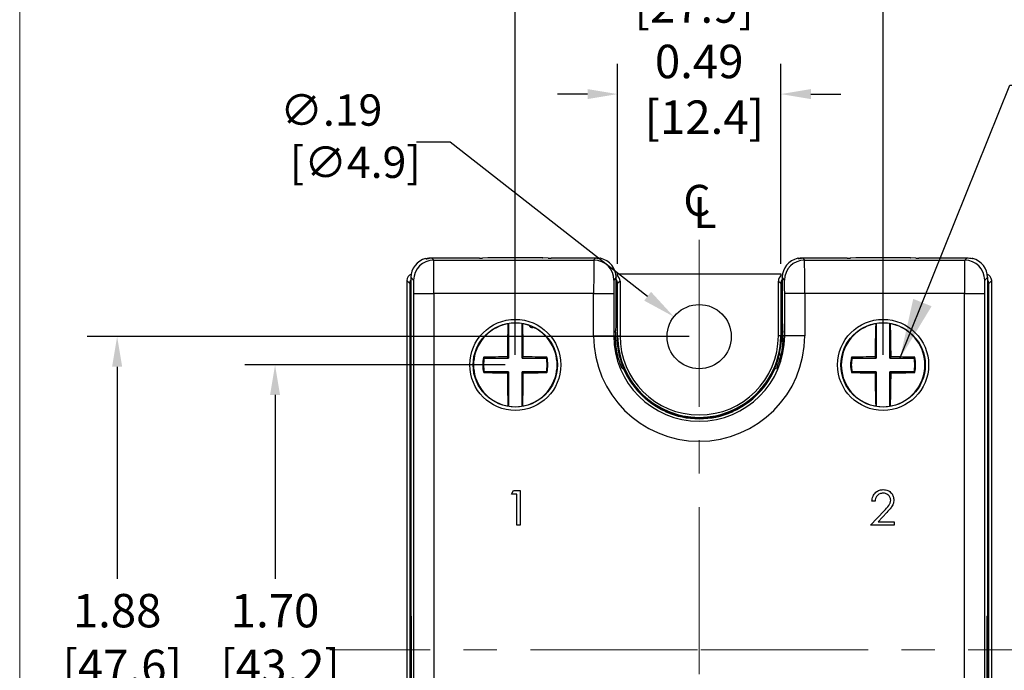
# Model space of a CAD drawing. Units: inches. Extents: x 57.9 to 65.6, y -1.8 to 8.4.
# Drawn here: x 57.9 to 60.8, y 2.9 to 4.8 of the extents above; entities that cross this region are included whole.
import ezdxf

# ---------------------------------------------------------------- set-up
doc = ezdxf.new("R2010")
doc.units = ezdxf.units.IN
doc.header["$MEASUREMENT"] = 0
doc.linetypes.add('CENTERX2', pattern=[0.8, 0.5, -0.1, 0.1, -0.1])
doc.linetypes.add('SLD-Solid', pattern=[0])
doc.layers.add('FORMAT', color=7, linetype='Continuous')
doc.layers.add('LAYER_1', color=7, linetype='Continuous')
doc.styles.add('SLDTEXTSTYLE0', font='TXT', dxfattribs={"width": 0.75})
doc.styles.get("Standard").update_dxf_attribs({"font": 'arial.ttf'})
doc.dimstyles.new('SLDDIMSTYLE5', dxfattribs={"dimtxt": 0.09375, "dimasz": 0.13, "dimexe": 0, "dimexo": 0.0625, "dimgap": 0.023438, "dimtad": 0, "dimtih": 1, "dimtoh": 1, "dimrnd": 1e-09, "dimzin": 12, "dimdsep": 46, "dimtxsty": 'SLDTEXTSTYLE0', "dimsah": 1, "dimcen": 0, "dimadec": 0, "dimazin": 3, "dimtfac": 1, "dimtofl": 0, "dimtmove": 0, "dimatfit": 3, "dimfxl": 1, "dimfrac": 2, "dimtolj": 1, "dimtzin": 12, "dimarcsym": 0})
doc.dimstyles.get("Standard").update_dxf_attribs({"dimtxt": 0.18, "dimasz": 0.18, "dimexe": 0.18, "dimexo": 0.0625, "dimgap": 0.09, "dimtad": 0, "dimtih": 1, "dimtoh": 1, "dimdec": 4, "dimzin": 0, "dimdsep": 46, "dimtxsty": 'Standard', "dimcen": 0.09, "dimadec": 0, "dimazin": 0, "dimtfac": 1, "dimtdec": 4, "dimtofl": 0, "dimtmove": 0, "dimatfit": 3, "dimfxl": 1, "dimtolj": 1, "dimtzin": 0, "dimarcsym": 0})

# ---------------------------------------------------------------- blocks, each defined once
blk = doc.blocks.new('*D67')
at = {"layer": 'Defpoints', "color": 0, "transparency": 16777216}
for p in [(59.9097, 3.8652), (58.1686, 1.9902), (59.9097, 1.9902)]:
    blk.add_point(p, dxfattribs=at)
at = {"layer": 'FORMAT', "color": 0, "lineweight": -2, "transparency": 16777216}
for p, q in [((59.8797, 3.8652), (58.0786, 3.8652)), ((58.1686, 3.7752), (58.1686, 3.1402)), ((58.1686, 2.0802), (58.1686, 2.7549)), ((59.8797, 1.9902), (58.0786, 1.9902))]:
    blk.add_line(p, q, dxfattribs=at)
at = {"layer": 'FORMAT', "color": 0, "transparency": 16777216}
for points in [[(58.1536, 3.7752), (58.1836, 3.7752), (58.1686, 3.8652)], [(58.1536, 2.0802), (58.1836, 2.0802), (58.1686, 1.9902)]]:
    blk.add_solid(points, dxfattribs=at)
at = {"layer": 'FORMAT', "color": 0, "transparency": 16777216, "insert": (58.1686, 3.0952), "char_height": 0.1, "attachment_point": 2}
blk.add_mtext('\\A1;1.88\\P [47.6]', dxfattribs=at)
blk = doc.blocks.new('*D68')
at = {"layer": 'Defpoints', "color": 0, "transparency": 16777216}
for p in [(59.3597, 3.7805), (58.641, 2.0805), (59.4097, 2.0805)]:
    blk.add_point(p, dxfattribs=at)
at = {"layer": 'FORMAT', "color": 0, "lineweight": -2, "transparency": 16777216}
for p, q in [((59.3297, 3.7805), (58.551, 3.7805)), ((58.641, 3.6905), (58.641, 3.1402)), ((58.641, 2.1705), (58.641, 2.7549)), ((59.3797, 2.0805), (58.551, 2.0805))]:
    blk.add_line(p, q, dxfattribs=at)
at = {"layer": 'FORMAT', "color": 0, "transparency": 16777216}
for points in [[(58.626, 3.6905), (58.656, 3.6905), (58.641, 3.7805)], [(58.626, 2.1705), (58.656, 2.1705), (58.641, 2.0805)]]:
    blk.add_solid(points, dxfattribs=at)
at = {"layer": 'FORMAT', "color": 0, "transparency": 16777216, "insert": (58.641, 3.0952), "char_height": 0.1, "attachment_point": 2}
blk.add_mtext('\\A1;1.70\\P [43.2]', dxfattribs=at)
blk = doc.blocks.new('*D69')
at = {"layer": 'Defpoints', "color": 0, "transparency": 16777216}
for p in [(60.4597, 4.9234), (59.3597, 3.7805), (60.4597, 3.7805)]:
    blk.add_point(p, dxfattribs=at)
at = {"layer": 'FORMAT', "color": 0, "lineweight": -2, "transparency": 16777216}
for p, q in [((59.3597, 3.8105), (59.3597, 5.0134)), ((60.4597, 3.8105), (60.4597, 5.0134)), ((59.4497, 4.9234), (59.6447, 4.9234)), ((60.3697, 4.9234), (60.1139, 4.9234))]:
    blk.add_line(p, q, dxfattribs=at)
at = {"layer": 'FORMAT', "color": 0, "transparency": 16777216}
for points in [[(59.4497, 4.9384), (59.4497, 4.9084), (59.3597, 4.9234)], [(60.3697, 4.9384), (60.3697, 4.9084), (60.4597, 4.9234)]]:
    blk.add_solid(points, dxfattribs=at)
at = {"layer": 'FORMAT', "color": 0, "transparency": 16777216, "insert": (59.8793, 5.071), "char_height": 0.1, "attachment_point": 2}
blk.add_mtext('\\A1;1.10\\P [27.9]', dxfattribs=at)
blk = doc.blocks.new('*D70')
at = {"layer": 'Defpoints', "color": 0, "transparency": 16777216}
for p in [(59.8341, 3.9244), (59.9853, 3.8061)]:
    blk.add_point(p, dxfattribs=at)
at = {"layer": 'FORMAT', "color": 0, "lineweight": -2, "transparency": 16777216}
for p, q in [((59.0643, 4.4484), (59.1643, 4.4484)), ((59.1643, 4.4484), (59.7553, 3.986))]:
    blk.add_line(p, q, dxfattribs=at)
at = {"layer": 'FORMAT', "color": 0, "transparency": 16777216}
blk.add_solid([(59.7656, 3.9991), (59.7451, 3.9729), (59.8341, 3.9244)], dxfattribs=at)
at = {"layer": 'FORMAT', "color": 0, "transparency": 16777216, "insert": (58.6563, 4.5899), "char_height": 0.09375, "attachment_point": 1}
blk.add_mtext('\\A1;∅.19\\P [∅4.9]', dxfattribs=at)
blk = doc.blocks.new('*D71')
at = {"layer": 'Defpoints', "color": 0, "transparency": 16777216}
for p in [(60.1537, 4.5908), (59.6657, 4.0527), (60.1537, 4.0527)]:
    blk.add_point(p, dxfattribs=at)
at = {"layer": 'FORMAT', "color": 0, "lineweight": -2, "transparency": 16777216}
for p, q in [((59.6657, 4.0827), (59.6657, 4.6808)), ((60.1537, 4.0827), (60.1537, 4.6808)), ((59.5757, 4.5908), (59.4857, 4.5908)), ((60.2437, 4.5908), (60.3337, 4.5908))]:
    blk.add_line(p, q, dxfattribs=at)
at = {"layer": 'FORMAT', "color": 0, "transparency": 16777216}
for points in [[(59.5757, 4.6058), (59.5757, 4.5758), (59.6657, 4.5908)], [(60.2437, 4.6058), (60.2437, 4.5758), (60.1537, 4.5908)]]:
    blk.add_solid(points, dxfattribs=at)
at = {"layer": 'FORMAT', "color": 0, "transparency": 16777216, "insert": (59.9097, 4.7384), "char_height": 0.1, "attachment_point": 2}
blk.add_mtext('\\A1;0.49\\P [12.4]', dxfattribs=at)
blk = doc.blocks.new('SW_SYMBOL_MOD_CL')
at = {"layer": 'LAYER_1', "color": 0, "char_height": 30.54, "attachment_point": 5}
for s, insert in [('C', (15.75, 23.62)), ('L', (23.62, 11.81))]:
    blk.add_mtext(s, dxfattribs=dict(at, insert=insert))

msp = doc.modelspace()

# ---------------------------------------------------------------- linework, layer by layer
at = {"color": 7, "linetype": 'SLD-Solid', "lineweight": 18}
msp.add_line((57.8771, 8.4145), (57.8771, -1.7981), dxfattribs=at)
at = {"color": 7, "linetype": 'CENTERX2', "lineweight": 18}
for p, q in [((59.9097, 4.1551), (59.9097, 1.5727)), ((59.9047, 2.9277), (58.8047, 2.9277)), ((59.9147, 2.9277), (61.0147, 2.9277))]:
    msp.add_line(p, q, dxfattribs=at)
at = {"color": 8, "linetype": 'Continuous', "lineweight": 25}
for p, q in [((59.0923, 4.0978), (59.0931, 4.098)), ((59.2782, 4.1012), (59.2779, 4.1011)), ((59.4412, 4.1012), (59.4415, 4.1011)), ((59.6141, 4.0985), (59.6132, 4.0986)), ((60.3782, 4.1012), (60.3779, 4.1011)), ((60.5412, 4.1012), (60.5415, 4.1011)), ((59.0467, 4.0208), (59.0467, 4.0208)), ((59.6627, 4.0208), (59.6617, 4.0208)), ((60.1577, 4.0208), (60.1567, 4.0208)), ((60.7727, 4.0208), (60.7727, 4.0208)), ((59.4107, 3.8947), (59.4107, 3.8918)), ((59.6597, 3.882), (59.6597, 3.882))]:
    msp.add_line(p, q, dxfattribs=at)
at = {"color": 7, "linetype": 'Continuous', "lineweight": 25}
for p, q in [((59.1009, 4.0994), (59.1032, 4.0997)), ((59.2525, 4.1), (59.1095, 4.1)), ((59.1095, 4.1), (59.1155, 4.094)), ((59.2525, 4.1), (59.1095, 4.1)), ((59.1095, 4.1), (59.1095, 4.1)), ((59.1155, 4.094), (59.5946, 4.094)), ((59.2525, 4.1), (59.2525, 4.1)), ((59.2779, 4.1011), (59.2616, 4.1002)), ((59.2619, 4.1002), (59.2616, 4.1002)), ((59.2782, 4.1012), (59.2619, 4.1002)), ((59.4412, 4.1012), (59.2782, 4.1012)), ((59.4412, 4.1012), (59.2782, 4.1012)), ((59.2782, 4.1012), (59.2782, 4.1012)), ((59.4575, 4.1002), (59.4412, 4.1012)), ((59.4412, 4.1012), (59.4412, 4.1012)), ((59.4578, 4.1002), (59.4415, 4.1011)), ((59.4575, 4.1002), (59.4578, 4.1002)), ((59.5995, 4.1), (59.4669, 4.1)), ((59.5995, 4.1), (59.4669, 4.1)), ((59.4669, 4.1), (59.4669, 4.1)), ((59.5946, 4.094), (59.5995, 4.1)), ((59.5995, 4.1), (59.5995, 4.1)), ((59.6148, 4.0995), (59.6141, 4.0985)), ((60.2053, 4.0985), (60.2046, 4.0995)), ((60.2058, 4.0996), (60.2058, 4.0996)), ((60.214, 4.0997), (60.2162, 4.0999)), ((60.3525, 4.1), (60.2199, 4.1)), ((60.2199, 4.1), (60.2247, 4.094)), ((60.3525, 4.1), (60.2199, 4.1)), ((60.2199, 4.1), (60.2199, 4.1)), ((60.2247, 4.094), (60.7039, 4.094)), ((60.3525, 4.1), (60.3525, 4.1)), ((60.3779, 4.1011), (60.3616, 4.1002)), ((60.3619, 4.1002), (60.3616, 4.1002)), ((60.3782, 4.1012), (60.3619, 4.1002)), ((60.5412, 4.1012), (60.3782, 4.1012)), ((60.5412, 4.1012), (60.3782, 4.1012)), ((60.3782, 4.1012), (60.3782, 4.1012)), ((60.5575, 4.1002), (60.5412, 4.1012)), ((60.5412, 4.1012), (60.5412, 4.1012)), ((60.5578, 4.1002), (60.5415, 4.1011)), ((60.5575, 4.1002), (60.5578, 4.1002)), ((60.7099, 4.1), (60.5669, 4.1)), ((60.7099, 4.1), (60.5669, 4.1)), ((60.5669, 4.1), (60.5669, 4.1)), ((60.7039, 4.094), (60.7099, 4.1)), ((60.7099, 4.1), (60.7099, 4.1)), ((59.0468, 4.0428), (59.0467, 4.0378)), ((59.0468, 4.0427), (59.0467, 4.0377)), ((59.0467, 4.0377), (59.0467, 3.0301)), ((59.0467, 4.0377), (59.0467, 3.0302)), ((59.0468, 4.0428), (59.0468, 4.0427)), ((59.0555, 4.034), (59.0468, 4.0427)), ((59.6616, 4.0427), (59.6546, 4.034)), ((59.6617, 4.0389), (59.6616, 4.0427)), ((59.6617, 4.0388), (59.6616, 4.0427)), ((59.6616, 4.0427), (59.6616, 4.0427)), ((59.6617, 3.9211), (59.6617, 4.0388)), ((59.6657, 4.0463), (59.6657, 4.0527)), ((59.6657, 4.0527), (60.1537, 4.0527)), ((60.1537, 4.0527), (60.1537, 4.0463)), ((60.1578, 4.0427), (60.1577, 4.0389)), ((60.1578, 4.0427), (60.1577, 4.0388)), ((60.1577, 4.0388), (60.1577, 3.9211)), ((60.1648, 4.034), (60.1578, 4.0427)), ((60.1578, 4.0427), (60.1578, 4.0427)), ((60.7726, 4.0427), (60.7639, 4.034)), ((60.7727, 4.0378), (60.7726, 4.0428)), ((60.7726, 4.0428), (60.7726, 4.0427)), ((60.7727, 4.0377), (60.7726, 4.0427)), ((60.7727, 3.0301), (60.7727, 4.0377)), ((60.7727, 3.0302), (60.7727, 4.0377)), ((59.0438, 4.0237), (59.0347, 4.0327)), ((59.0347, 4.0327), (59.0347, 1.8227)), ((59.0347, 4.0327), (59.0347, 1.8227)), ((59.0467, 4.0208), (59.0438, 4.0237)), ((59.0438, 4.0237), (59.0438, 1.8318)), ((59.0467, 1.8436), (59.0467, 4.0208)), ((59.6656, 4.0237), (59.6627, 4.0208)), ((59.6627, 4.0208), (59.6627, 3.9186)), ((59.6729, 4.0309), (59.6656, 4.0237)), ((59.6656, 3.8677), (59.6656, 4.0237)), ((59.6729, 4.0309), (59.6729, 3.8677)), ((60.1465, 3.8677), (60.1465, 4.0309)), ((60.1538, 4.0237), (60.1465, 4.0309)), ((60.1538, 4.0237), (60.1538, 3.8677)), ((60.1567, 4.0208), (60.1538, 4.0237)), ((60.1567, 3.9186), (60.1567, 4.0208)), ((60.7756, 4.0237), (60.7727, 4.0208)), ((60.7727, 4.0208), (60.7727, 1.8436)), ((60.7847, 4.0327), (60.7756, 4.0237)), ((60.7756, 1.8318), (60.7756, 4.0237)), ((60.7847, 1.8227), (60.7847, 4.0327)), ((59.0564, 3.994), (59.1164, 3.994)), ((59.0564, 1.8915), (59.0564, 3.994)), ((59.594, 3.994), (59.1164, 3.994)), ((59.1164, 3.994), (59.1164, 1.8915)), ((59.594, 3.8677), (59.594, 3.994)), ((59.594, 3.994), (59.654, 3.994)), ((59.654, 3.994), (59.654, 3.8677)), ((60.2254, 3.994), (60.1654, 3.994)), ((60.1654, 3.8677), (60.1654, 3.994)), ((60.2254, 3.994), (60.2254, 3.8677)), ((60.703, 3.994), (60.2254, 3.994)), ((60.703, 1.8915), (60.703, 3.994)), ((60.703, 3.994), (60.763, 3.994)), ((60.763, 3.994), (60.763, 1.8915)), ((59.661, 3.9196), (59.6611, 3.9197)), ((59.6611, 3.9197), (59.6617, 3.9211)), ((59.6613, 3.9207), (59.6617, 3.9211)), ((60.1577, 3.9211), (60.1581, 3.9207)), ((60.1577, 3.9211), (60.1583, 3.9197)), ((60.1583, 3.9197), (60.1584, 3.9196)), ((59.3392, 3.9038), (59.3392, 3.801)), ((59.3802, 3.801), (59.3802, 3.9038)), ((60.4392, 3.9038), (60.4392, 3.801)), ((60.4802, 3.801), (60.4802, 3.9038)), ((59.594, 3.8677), (59.654, 3.8677)), ((59.654, 3.8677), (59.6594, 3.8677)), ((59.6596, 3.8771), (59.6597, 3.882)), ((59.6596, 3.8771), (59.6597, 3.882)), ((59.6596, 3.8771), (59.6596, 3.8771)), ((59.6606, 3.8675), (59.6607, 3.8784)), ((59.6631, 3.8677), (59.6656, 3.8677)), ((59.6656, 3.8677), (59.6729, 3.8677)), ((60.1538, 3.8677), (60.1465, 3.8677)), ((60.1563, 3.8677), (60.1538, 3.8677)), ((60.1597, 3.882), (60.1598, 3.8771)), ((60.1597, 3.882), (60.1598, 3.8771)), ((60.1597, 3.882), (60.1597, 3.882)), ((60.1598, 3.8771), (60.1598, 3.8771)), ((60.1654, 3.8677), (60.16, 3.8677)), ((60.2254, 3.8677), (60.1654, 3.8677)), ((59.2669, 3.801), (59.2651, 3.8034)), ((59.2669, 3.801), (59.3392, 3.801)), ((59.3392, 3.801), (59.3358, 3.8044)), ((59.3802, 3.801), (59.3836, 3.8044)), ((59.3802, 3.801), (59.4525, 3.801)), ((59.4525, 3.801), (59.4543, 3.8034)), ((60.1465, 3.7995), (60.1513, 3.7981)), ((60.3669, 3.801), (60.3651, 3.8034)), ((60.3669, 3.801), (60.4392, 3.801)), ((60.4392, 3.801), (60.4358, 3.8044)), ((60.4802, 3.801), (60.4836, 3.8044)), ((60.4802, 3.801), (60.5525, 3.801)), ((60.5525, 3.801), (60.5543, 3.8034)), ((59.2669, 3.76), (59.2651, 3.7577)), ((59.3392, 3.76), (59.2669, 3.76)), ((59.3392, 3.76), (59.3358, 3.7567)), ((59.3392, 3.76), (59.3392, 3.6572)), ((59.3802, 3.6572), (59.3802, 3.76)), ((59.3802, 3.76), (59.3836, 3.7567)), ((59.4525, 3.76), (59.3802, 3.76)), ((59.4525, 3.76), (59.4543, 3.7577)), ((60.3669, 3.76), (60.3651, 3.7577)), ((60.4392, 3.76), (60.3669, 3.76)), ((60.4392, 3.76), (60.4358, 3.7567)), ((60.4392, 3.76), (60.4392, 3.6572)), ((60.4802, 3.6572), (60.4802, 3.76)), ((60.4802, 3.76), (60.4836, 3.7567)), ((60.5525, 3.76), (60.4802, 3.76)), ((60.5525, 3.76), (60.5543, 3.7577)), ((59.8447, 3.6325), (59.8447, 3.6319)), ((59.9747, 3.6319), (59.9747, 3.6325)), ((59.3483, 3.394), (59.3544, 3.4047)), ((59.3643, 3.394), (59.3483, 3.394)), ((59.3544, 3.4047), (59.3737, 3.4047)), ((59.3643, 3.3005), (59.3643, 3.394)), ((59.3737, 3.4047), (59.3737, 3.3005)), ((60.4358, 3.3727), (60.4265, 3.3727)), ((60.4225, 3.3005), (60.4629, 3.3437)), ((60.4708, 3.339), (60.4448, 3.3112)), ((59.3737, 3.3005), (59.3643, 3.3005)), ((60.4932, 3.3005), (60.4225, 3.3005)), ((60.4448, 3.3112), (60.4932, 3.3112)), ((60.4932, 3.3112), (60.4932, 3.3005)), ((59.0467, 3.0302), (59.0481, 3.029)), ((59.0474, 3.0286), (59.0467, 3.0302)), ((59.0474, 3.0286), (59.0481, 3.0281)), ((59.0481, 3.029), (59.0481, 2.8265)), ((59.0481, 3.029), (59.0481, 2.8265)), ((60.7713, 3.029), (60.7727, 3.0302)), ((60.7713, 2.8265), (60.7713, 3.029)), ((60.7713, 2.8265), (60.7713, 3.029)), ((60.7713, 3.0281), (60.772, 3.0286)), ((60.772, 3.0286), (60.7727, 3.0302))]:
    msp.add_line(p, q, dxfattribs=at)
at = {"color": 7, "linetype": 'Continuous', "lineweight": 15}
msp.add_line((59.0347, 4.0327), (59.0347, 1.8227), dxfattribs=at)
at = {"color": 8, "linetype": 'Continuous', "lineweight": 25, "flags": 128}
msp.add_lwpolyline([(60.2053, 4.0985), (60.2065, 4.0986), (60.2072, 4.0986)], dxfattribs=at)
at = {"color": 7, "linetype": 'Continuous', "lineweight": 25}
for centre, radius in [((59.9097, 3.8652), 0.096), ((59.3597, 3.7805), 0.1362), ((59.3597, 3.7805), 0.1262), ((60.4597, 3.7805), 0.1362), ((60.4597, 3.7805), 0.1262)]:
    msp.add_circle(centre, radius, dxfattribs=at)
for centre, radius, start, end in [((59.1156, 4.034), 0.06, 90.0319, 179.9681), ((59.2782, 4.0962), 0.005, 90, 93.4308), ((59.4412, 4.0962), 0.005, 86.5692, 90), ((59.5946, 4.034), 0.06, 0.028, 89.9769), ((60.2248, 4.034), 0.06, 90.0231, 179.972), ((60.3782, 4.0962), 0.005, 90, 93.4308), ((60.5412, 4.0962), 0.005, 86.5692, 90), ((60.7038, 4.034), 0.06, 0.0319, 89.9681), ((59.3597, 3.7805), 0.125, 98.5204, 171.4796), ((63.1737, 3.7849), 3.8379, 178.2273, 179.7081), ((59.3597, 3.7805), 0.125, 81.4796, 98.5204), ((59.3597, 3.7805), 0.125, 8.5204, 81.4796), ((55.5457, 3.7849), 3.8379, 0.2919, 1.7727), ((59.4107, 3.9018), 0.00999, 199.6429, 270.1716), ((60.4597, 3.7805), 0.125, 98.5204, 171.4796), ((64.2737, 3.7849), 3.8379, 178.2273, 179.7081), ((60.4597, 3.7805), 0.125, 81.4796, 98.5204), ((60.4597, 3.7805), 0.125, 8.5204, 81.4796), ((56.6457, 3.7849), 3.8379, 0.2919, 1.7727), ((59.9097, 3.8677), 0.3157, 180, 0), ((59.9097, 3.8677), 0.2557, 180, 0), ((59.9097, 3.8677), 0.2441, 180, 254.5552), ((59.9097, 3.8677), 0.2441, 180, 0), ((59.9097, 3.8677), 0.2368, 180, 0), ((59.9097, 3.8677), 0.2441, 285.4448, 0), ((59.2359, 3.834), 0.01, 326.1741, 347.0996), ((59.3597, 3.7805), 0.0974, 166.4216, 193.5784), ((59.3597, 3.7805), 0.095, 167.5364, 192.4636), ((59.3575, -0.1982), 4.0027, 90.3102, 91.3233), ((59.3619, -0.1982), 4.0027, 88.6767, 89.6898), ((59.3597, 3.7805), 0.095, 347.5364, 12.4636), ((59.3597, 3.7805), 0.0974, 346.4216, 13.5784), ((59.9097, 3.8677), 0.2464, 196.0716, 343.9284), ((60.4597, 3.7805), 0.0974, 166.4216, 193.5784), ((60.4597, 3.7805), 0.095, 167.5364, 192.4636), ((60.4575, -0.1982), 4.0027, 90.3102, 91.3233), ((60.4619, -0.1982), 4.0027, 88.6767, 89.6898), ((60.4597, 3.7805), 0.095, 347.5364, 12.4636), ((60.4597, 3.7805), 0.0974, 346.4216, 13.5784), ((59.3597, 3.7805), 0.125, 171.4796, 188.5204), ((59.3597, 3.7805), 0.125, 351.4796, 8.5204), ((59.1954, 6.0738), 2.3542, 281.8517, 281.9328), ((59.9097, 3.8677), 0.2475, 203.1594, 245.6917), ((59.9097, 3.8677), 0.2475, 294.3083, 336.8406), ((60.6256, 6.0813), 2.3619, 258.0673, 258.1481), ((60.4597, 3.7805), 0.125, 171.4796, 188.5204), ((60.4597, 3.7805), 0.125, 351.4796, 8.5204), ((59.3597, 3.7805), 0.125, 188.5204, 261.4796), ((59.3575, 7.7593), 4.0027, 268.6767, 269.6898), ((63.1737, 3.7762), 3.8379, 180.2919, 181.7727), ((59.3597, 3.7805), 0.125, 278.5204, 351.4796), ((55.5457, 3.7762), 3.8379, 358.2273, 359.7081), ((59.3619, 7.7593), 4.0027, 270.3102, 271.3233), ((60.4597, 3.7805), 0.125, 188.5204, 261.4796), ((60.4575, 7.7593), 4.0027, 268.6767, 269.6898), ((64.2737, 3.7762), 3.8379, 180.2919, 181.7727), ((60.4597, 3.7805), 0.125, 278.5204, 351.4796), ((56.6457, 3.7762), 3.8379, 358.2273, 359.7081), ((60.4619, 7.7593), 4.0027, 270.3102, 271.3233), ((59.3597, 3.7805), 0.125, 261.4796, 278.5204), ((60.4597, 3.7805), 0.125, 261.4796, 278.5204), ((59.807, 3.6404), 0.002, 32.8459, 65.6917), ((60.3057, 3.961), 0.5912, 212.6355, 212.7671), ((59.807, 3.6404), 0.002, 32.8469, 65.7203), ((59.9097, 3.8677), 0.2482, 245.9556, 246.6165), ((59.9097, 3.8677), 0.2482, 245.9546, 294.0454), ((59.9097, 3.8677), 0.2482, 246.6165, 270), ((59.9097, 3.8677), 0.2446, 254.5891, 285.4109), ((59.9097, 3.8677), 0.2482, 270, 293.2839), ((59.9097, 3.8677), 0.2482, 293.2839, 294.0337), ((60.0124, 3.6404), 0.002, 114.3083, 147.1541), ((60.0124, 3.6404), 0.002, 114.2797, 147.1531), ((59.514, 3.9608), 0.5909, 327.2329, 327.3646)]:
    msp.add_arc(centre, radius, start, end, dxfattribs=at)
at = {"color": 8, "linetype": 'Continuous', "lineweight": 25}
for centre, start, end in [((59.6593, 3.9207), 330.6263, 0.0186), ((60.1601, 3.9207), 179.9886, 209.3847)]:
    msp.add_arc(centre, 0.002, start, end, dxfattribs=at)
at = {"color": 7, "linetype": 'Continuous', "lineweight": 25}
for centre, major_axis, ratio, start_param, end_param in [((59.1068, 4.0427), (0.056, 0.0225), 0.964741, 1.45959, 2.746567), ((59.0313, 4.1182), (-0.213, 0.2806), 0.103976, 4.56092, 4.564673), ((59.1095, 4.04), (0.0424, -0.0424), 0.999603, 2.356432, 2.46193), ((59.1155, 3.994), (0, 0.1), 0.008728, 4.712389, 6.261369), ((59.2525, 4.1003), (0.01, 0), 0.02182, 4.712389, 5.934119), ((59.4669, 4.1003), (0.01, 0), 0.02182, 3.490659, 4.712389), ((59.5947, 3.994), (0, 0.1), 0.006982, 0.021817, 1.570796), ((59.5995, 4.04), (0.0375, 0.0469), 0.999675, 0.613128, 0.674523), ((59.6136, 4.0946), (0.00157, 0.00477), 0.994173, 0.326679, 0.822918), ((59.6137, 4.0947), (0.00474, -0.00164), 0.980006, 1.667626, 1.921389), ((59.6016, 4.0427), (0.057, -0.0194), 0.968017, 0.339218, 1.667256), ((60.2178, 4.0427), (0.057, 0.0194), 0.968017, 1.474337, 2.802375), ((60.2057, 4.0947), (0.00474, 0.00164), 0.980006, 1.220203, 1.473967), ((60.2199, 4.04), (-0.0375, 0.0469), 0.999675, 5.608663, 5.670057), ((60.2247, 3.994), (0, 0.1), 0.006982, 4.712389, 6.261369), ((60.3525, 4.1003), (0.01, 0), 0.02182, 4.712389, 5.934119), ((60.5669, 4.1003), (0.01, 0), 0.02182, 3.490659, 4.712389), ((60.7039, 3.994), (0, 0.1), 0.008728, 0.021817, 1.570796), ((60.7099, 4.04), (0.0424, 0.0424), 0.999603, 0.49725, 0.78516), ((60.7881, 4.1182), (0.213, 0.2806), 0.103976, 1.718512, 1.723078), ((60.7125, 4.0427), (0.056, -0.0225), 0.964741, 0.395025, 1.682002), ((59.0547, 4.0327), (-0.0141, 0.0141), 0.999695, 5.755305, 7.068431), ((59.6456, 4.0237), (0.0141, 0.0141), 0.999695, 5.497939, 6.136462), ((59.6456, 4.0237), (0.0141, 0.0141), 0.999695, 5.497939, 6.136461), ((59.6529, 4.0309), (0.0141, 0.0141), 0.999695, 5.497939, 6.525729), ((60.1665, 4.0309), (-0.0141, 0.0141), 0.999695, 6.040642, 7.068431), ((60.1738, 4.0237), (-0.0141, 0.0141), 0.999695, 0.146724, 0.785246), ((60.1738, 4.0237), (-0.0141, 0.0141), 0.999695, 0.146724, 0.785246), ((60.7647, 4.0327), (0.0141, 0.0141), 0.999695, 5.497939, 6.811066), ((59.0638, 4.0237), (-0.0141, 0.0141), 0.999695, 0.237568, 0.785246), ((59.0638, 4.0237), (-0.0141, 0.0141), 0.999695, 0.237568, 0.785246), ((59.0555, 3.994), (0, 0.04), 0.02182, 4.712389, 6.261369), ((59.6546, 3.994), (0, 0.04), 0.017455, 0.021817, 1.570796), ((60.1647, 3.994), (0, 0.04), 0.017455, 4.712389, 6.261369), ((60.7639, 3.994), (0, 0.04), 0.02182, 0.021817, 1.570796), ((60.7556, 4.0237), (0.0141, 0.0141), 0.999695, 5.497939, 6.045617), ((60.7556, 4.0237), (0.0141, 0.0141), 0.999695, 5.497939, 6.045617), ((59.6613, 3.7887), (0, 0.132), 0.017455, 0.010617, 0.785398), ((60.1568, 3.9186), (0, 0.01), 0.017455, 1.570796, 3.124139), ((60.1581, 3.7887), (0, 0.132), 0.017455, 5.497787, 6.272673), ((60.1573, 3.7887), (0, 0.12), 0.017455, 5.236665, 6.360927), ((59.6612, 3.7838), (0, 0.132), 0.017455, 0.785398, 0.881115), ((60.1582, 3.7838), (0, 0.132), 0.017455, 5.40207, 5.497787)]:
    msp.add_ellipse(centre, major_axis=major_axis, ratio=ratio, start_param=start_param, end_param=end_param, dxfattribs=at)
at = {"color": 8, "linetype": 'Continuous', "lineweight": 25}
for centre, major_axis, start_param, end_param in [((59.6427, 4.0208), (0.0141, 0.0141), 5.497939, 5.824796), ((60.1767, 4.0208), (0.0141, -0.0141), 3.599982, 3.926839)]:
    msp.add_ellipse(centre, major_axis=major_axis, ratio=0.999848, start_param=start_param, end_param=end_param, dxfattribs=at)
at = {"color": 7, "linetype": 'Continuous', "lineweight": 25}
for points, knots in [([(59.0915, 4.0988), (59.0919, 4.0989), (59.0923, 4.099), (59.0928, 4.099), (59.093, 4.099)], [0, 0, 0, 0, 0.760991, 1, 1, 1, 1]), ([(59.1009, 4.0994), (59.0996, 4.0992), (59.0971, 4.0988), (59.0946, 4.0983), (59.0935, 4.098), (59.093, 4.0979), (59.0931, 4.0979), (59.0931, 4.0979)], [0, 0, 0, 0, 0.364715, 0.667646, 0.872644, 0.995043, 1, 1, 1, 1]), ([(59.093, 4.099), (59.0935, 4.099), (59.0943, 4.0989), (59.095, 4.0985), (59.0952, 4.0984)], [0, 0, 0, 0, 0.671912, 1, 1, 1, 1]), ([(59.1032, 4.0997), (59.1024, 4.0996), (59.1016, 4.0995), (59.1009, 4.0994), (59.1009, 4.0994)], [0, 0, 0, 0, 0.9734617, 1, 1, 1, 1]), ([(59.6032, 4.0999), (59.604, 4.0999), (59.6055, 4.0998), (59.6069, 4.0996), (59.6076, 4.0995)], [0, 0, 0, 0, 0.525616, 1, 1, 1, 1]), ([(59.6132, 4.0986), (59.6132, 4.0986), (59.6132, 4.0986), (59.613, 4.0986), (59.6122, 4.0988), (59.6105, 4.0991), (59.6086, 4.0994), (59.6076, 4.0995)], [0, 0, 0, 0, 0.027928, 0.140272, 0.33283, 0.624255, 1, 1, 1, 1]), ([(60.214, 4.0997), (60.2126, 4.0996), (60.2102, 4.0993), (60.2076, 4.0989), (60.2065, 4.0987), (60.2061, 4.0986), (60.2061, 4.0986), (60.2061, 4.0986)], [0, 0, 0, 0, 0.361728, 0.664916, 0.874075, 0.997983, 1, 1, 1, 1]), ([(60.2162, 4.0999), (60.2155, 4.0999), (60.2147, 4.0998), (60.214, 4.0997), (60.214, 4.0997)], [0, 0, 0, 0, 0.966356, 1, 1, 1, 1]), ([(60.7279, 4.0988), (60.7279, 4.0989), (60.7278, 4.0989), (60.7275, 4.0989), (60.727, 4.099), (60.7266, 4.099), (60.7264, 4.099)], [0, 0, 0, 0, 0.029431, 0.147712, 0.630685, 1, 1, 1, 1]), ([(59.6789, 3.7697), (59.674, 3.7827), (59.6678, 3.7994), (59.6633, 3.8208), (59.66, 3.8416), (59.6597, 3.8566), (59.6594, 3.8677)], [0, 0, 0, 0, 0.383004, 0.493139, 0.625027, 1, 1, 1, 1]), ([(59.6631, 3.8677), (59.6631, 3.8675), (59.6632, 3.8512), (59.6654, 3.8282), (59.6712, 3.8059), (59.6729, 3.7995)], [0, 0, 0, 0, 0.008923, 0.718576, 1, 1, 1, 1]), ([(60.16, 3.8677), (60.1597, 3.8566), (60.1594, 3.8416), (60.1553, 3.8163), (60.1502, 3.7946), (60.1438, 3.7781), (60.1405, 3.7697)], [0, 0, 0, 0, 0.374651, 0.506426, 0.750305, 1, 1, 1, 1]), ([(60.1465, 3.7995), (60.1485, 3.8058), (60.1506, 3.8126), (60.1513, 3.8195), (60.1513, 3.82)], [0, 0, 0, 0, 0.933127, 1, 1, 1, 1]), ([(60.4265, 3.3727), (60.4271, 3.3777), (60.4283, 3.3878), (60.4372, 3.3994), (60.4485, 3.4064), (60.4565, 3.407), (60.4604, 3.4074)], [0, 0, 0, 0, 0.280033, 0.559551, 0.779669, 1, 1, 1, 1]), ([(60.46, 3.3967), (60.4564, 3.3963), (60.4493, 3.3956), (60.4413, 3.3891), (60.4369, 3.3809), (60.4362, 3.3754), (60.4358, 3.3727)], [0, 0, 0, 0, 0.2797227, 0.5589024, 0.7791554, 1, 1, 1, 1]), ([(60.4826, 3.3756), (60.4821, 3.3788), (60.4812, 3.3852), (60.4749, 3.3921), (60.4676, 3.3961), (60.4625, 3.3965), (60.46, 3.3967)], [0, 0, 0, 0, 0.279151, 0.55896, 0.779341, 1, 1, 1, 1]), ([(60.4604, 3.4074), (60.4651, 3.4069), (60.4744, 3.4061), (60.4847, 3.3976), (60.4909, 3.3873), (60.4916, 3.38), (60.4919, 3.3764)], [0, 0, 0, 0, 0.279891, 0.559188, 0.779573, 1, 1, 1, 1]), ([(60.4629, 3.3437), (60.4679, 3.3488), (60.4748, 3.356), (60.4817, 3.3671), (60.4823, 3.3727), (60.4826, 3.3756)], [0, 0, 0, 0, 0.560755, 0.780531, 1, 1, 1, 1]), ([(60.4919, 3.3764), (60.4915, 3.3723), (60.4906, 3.364), (60.4823, 3.3515), (60.4752, 3.3438), (60.4708, 3.339)], [0, 0, 0, 0, 0.279291, 0.559158, 1, 1, 1, 1])]:
    msp.add_open_spline(points, degree=3, knots=knots, dxfattribs=at)
at = {"color": 8, "linetype": 'Continuous', "lineweight": 25}
for points, knots in [([(59.0923, 4.0978), (59.0923, 4.0978), (59.0925, 4.0978), (59.0937, 4.0981), (59.0962, 4.0986), (59.0988, 4.0991), (59.1004, 4.0993), (59.1009, 4.0994)], [0, 0, 0, 0, 0.13826, 0.384263, 0.639693, 0.899344, 1, 1, 1, 1]), ([(59.6076, 4.0995), (59.6081, 4.0994), (59.6096, 4.0992), (59.6117, 4.0989), (59.6136, 4.0985), (59.6139, 4.0985), (59.6141, 4.0985)], [0, 0, 0, 0, 0.127485, 0.428541, 0.716925, 1, 1, 1, 1]), ([(60.2053, 4.0985), (60.2054, 4.0985), (60.2055, 4.0985), (60.2068, 4.0987), (60.2093, 4.0992), (60.2119, 4.0996), (60.2135, 4.0997), (60.214, 4.0997)], [0, 0, 0, 0, 0.144343, 0.390754, 0.644682, 0.902967, 1, 1, 1, 1]), ([(60.1513, 3.82), (60.1538, 3.8357), (60.1562, 3.8516), (60.1563, 3.8675), (60.1563, 3.8677)], [0, 0, 0, 0, 0.9872231, 1, 1, 1, 1])]:
    msp.add_open_spline(points, degree=3, knots=knots, dxfattribs=at)

# ---------------------------------------------------------------- block references
at = {"color": 7, "linetype": 'Continuous', "lineweight": 0, "xscale": 0.0030416748046875, "yscale": 0.0030416748046875, "zscale": 0.0030416748046875}
msp.add_blockref('SW_SYMBOL_MOD_CL', (59.8551, 4.1889), dxfattribs=at)

# ---------------------------------------------------------------- dimensions: what is measured, and where the dimension line sits
at = {"layer": 'FORMAT'}
for base, p1, p2, angle, picture, middle in [((60.4597, 4.9234), (59.3597, 3.7805), (60.4597, 3.7805), 0, '*D69', (59.8793, 4.9234)), ((60.1537, 4.5908), (59.6657, 4.0527), (60.1537, 4.0527), 0, '*D71', (59.9097, 4.5908)), ((58.1685527297, 1.9902467079), (59.909694462, 3.8652467079), (59.909694462, 1.9902467079), 90, '*D67', (58.1685527297, 2.9475271513)), ((58.641, 2.0805), (59.3597, 3.7805), (59.4097, 2.0805), 90, '*D68', (58.641, 2.9475))]:
    dim = msp.add_linear_dim(base=base, p1=p1, p2=p2, angle=angle, dimstyle='Standard', override={"dimtxt": 0.1, "dimasz": 0.09, "dimexe": 0.09, "dimexo": 0.03, "dimgap": 0.045, "dimdec": 2, "dimpost": '\\X'}, dxfattribs=at)
    dim.commit()
    dim.dimension.update_dxf_attribs({"geometry": picture, "text_midpoint": middle, "dimtype": 160})
dim = msp.add_diameter_dim_2p(p1=(59.9853, 3.8061), p2=(59.8341, 3.9244), dimstyle='SLDDIMSTYLE5', override={"dimasz": 0.1, "dimpost": '\\X', "dimtxsty": 'Standard'}, dxfattribs=at)
dim.commit()
dim.dimension.update_dxf_attribs({"geometry": '*D70', "text_midpoint": (58.8486, 4.4484), "dimtype": 163})

# ---------------------------------------------------------------- leaders
msp.add_leader([(60.5103, 3.8), (60.839, 4.6179), (60.935, 4.6179)], dimstyle='Standard', dxfattribs=at)

doc.saveas('drawing.dxf')
